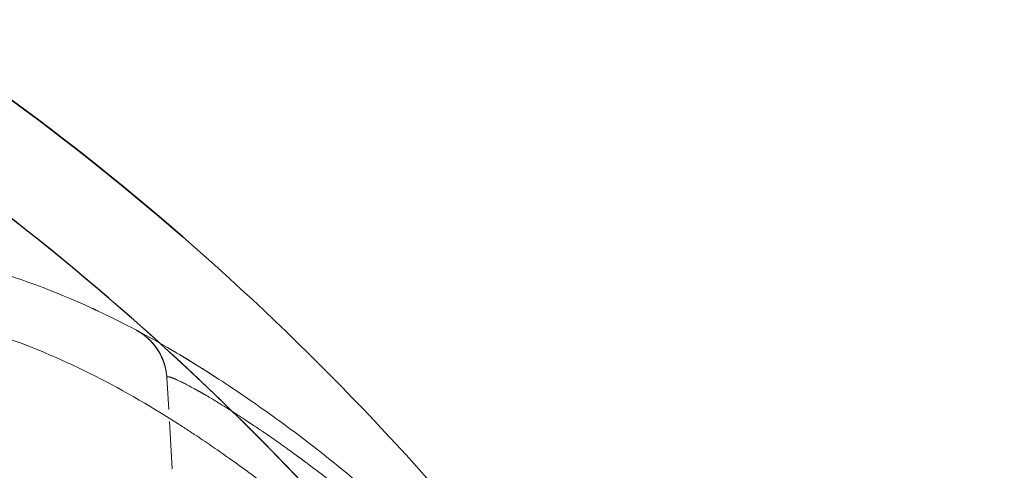
# Model space of a CAD drawing. Units: millimetres. Extents: x 0 to 2418, y 0 to 1680.
# Drawn here: x 1032 to 1045, y 1475 to 1481 of the extents above; entities that cross this region are included whole.
import ezdxf

# ---------------------------------------------------------------- set-up
doc = ezdxf.new("R2010")
doc.units = ezdxf.units.MM
doc.header["$LTSCALE"] = 6
doc.linetypes.add('DASHED', pattern=[0.2067, 0.1654, -0.0413])
for name, color, linetype, lineweight in [('Hidden (ISO)', 7, 'DASHED', 18), ('Hidden Narrow (ISO)', 7, 'DASHED', 18), ('Visible (ISO)', 7, 'Continuous', 35), ('Visible Narrow (ISO)', 7, 'Continuous', 25)]:
    doc.layers.add(name, color=color, linetype=linetype, lineweight=lineweight)

msp = doc.modelspace()

# ---------------------------------------------------------------- linework, layer by layer
at = {"layer": 'Hidden (ISO)', "ltscale": 0.629152}
msp.add_line((1034.213, 1474.211), (1034.095, 1476.19), dxfattribs=at)
at = {"layer": 'Hidden (ISO)', "ltscale": 11.070655}
msp.add_open_spline([(1028.253, 1478.12), (1028.282, 1478.119), (1028.312, 1478.119), (1028.341, 1478.119), (1028.488, 1478.117), (1028.633, 1478.112), (1028.777, 1478.106), (1028.885, 1478.102), (1028.994, 1478.096), (1029.103, 1478.089), (1029.286, 1478.077), (1029.469, 1478.061), (1029.651, 1478.042), (1029.749, 1478.031), (1029.848, 1478.019), (1029.946, 1478.006), (1030.141, 1477.981), (1030.336, 1477.951), (1030.53, 1477.916), (1030.615, 1477.9), (1030.699, 1477.884), (1030.783, 1477.867), (1030.994, 1477.824), (1031.205, 1477.774), (1031.414, 1477.718), (1031.479, 1477.701), (1031.544, 1477.683), (1031.609, 1477.664), (1032.125, 1477.516), (1032.622, 1477.33), (1033.103, 1477.109), (1033.128, 1477.097), (1033.153, 1477.086), (1033.179, 1477.074), (1033.682, 1476.838), (1034.168, 1476.563), (1034.639, 1476.262), (1034.886, 1476.105), (1035.127, 1475.941), (1035.367, 1475.772), (1035.588, 1475.616), (1035.806, 1475.455), (1036.018, 1475.291), (1036.035, 1475.278), (1036.052, 1475.265), (1036.069, 1475.252), (1036.495, 1474.919), (1036.903, 1474.568), (1037.292, 1474.197), (1037.324, 1474.167), (1037.355, 1474.137), (1037.386, 1474.106), (1037.756, 1473.747), (1038.106, 1473.369), (1038.438, 1472.972), (1038.482, 1472.92), (1038.526, 1472.867), (1038.57, 1472.813), (1038.754, 1472.586), (1038.934, 1472.352), (1039.106, 1472.114), (1039.224, 1471.951), (1039.338, 1471.787), (1039.448, 1471.621), (1039.499, 1471.546), (1039.549, 1471.47), (1039.598, 1471.393), (1040.154, 1470.532), (1040.626, 1469.634), (1041.038, 1468.708), (1041.088, 1468.596), (1041.137, 1468.484), (1041.185, 1468.372), (1041.57, 1467.469), (1041.904, 1466.543), (1042.199, 1465.6), (1042.241, 1465.466), (1042.282, 1465.332), (1042.323, 1465.197), (1042.484, 1464.66), (1042.634, 1464.118), (1042.775, 1463.574), (1042.879, 1463.173), (1042.977, 1462.772), (1043.071, 1462.369), (1043.104, 1462.229), (1043.136, 1462.089), (1043.168, 1461.949), (1043.383, 1461), (1043.576, 1460.047), (1043.752, 1459.091), (1043.777, 1458.96), (1043.801, 1458.829), (1043.824, 1458.697), (1043.838, 1458.619), (1043.852, 1458.541), (1043.866, 1458.462)], degree=3, knots=[-0.00000006, -0.00000006, -0.00000006, -0.00000006, 0.00008738, 0.00008738, 0.00008738, 0.00052006, 0.00052006, 0.00052006, 0.00084724, 0.00084724, 0.00084724, 0.00139722, 0.00139722, 0.00139722, 0.00169453, 0.00169453, 0.00169453, 0.0022857, 0.0022857, 0.0022857, 0.00254183, 0.00254183, 0.00254183, 0.00318668, 0.00318668, 0.00318668, 0.00338913, 0.00338913, 0.00338913, 0.00499893, 0.00499893, 0.00499893, 0.00508372, 0.00508372, 0.00508372, 0.00677831, 0.00677831, 0.00677831, 0.00766214, 0.00766214, 0.00766214, 0.0084729, 0.0084729, 0.0084729, 0.00853674, 0.00853674, 0.00853674, 0.0101675, 0.0101675, 0.0101675, 0.0103001, 0.0103001, 0.0103001, 0.01186209, 0.01186209, 0.01186209, 0.01206947, 0.01206947, 0.01206947, 0.0129525, 0.0129525, 0.0129525, 0.01355668, 0.01355668, 0.01355668, 0.01383291, 0.01383291, 0.01383291, 0.01694587, 0.01694587, 0.01694587, 0.01732141, 0.01732141, 0.01732141, 0.02033505, 0.02033505, 0.02033505, 0.02076304, 0.02076304, 0.02076304, 0.02246852, 0.02246852, 0.02246852, 0.02372424, 0.02372424, 0.02372424, 0.02416062, 0.02416062, 0.02416062, 0.02711343, 0.02711343, 0.02711343, 0.02751907, 0.02751907, 0.02751907, 0.02776058, 0.02776058, 0.02776058, 0.02776058], dxfattribs=at)
at = {"layer": 'Hidden (ISO)', "ltscale": 0.2942}
msp.add_open_spline([(1034.094, 1476.192), (1034.089, 1476.274), (1034.07, 1476.356), (1034.008, 1476.509), (1033.964, 1476.581), (1033.856, 1476.706), (1033.791, 1476.76), (1033.715, 1476.805), (1033.711, 1476.807), (1033.703, 1476.812), (1033.699, 1476.813), (1033.695, 1476.816), (1033.695, 1476.816), (1033.694, 1476.816), (1033.694, 1476.817), (1033.693, 1476.817), (1033.693, 1476.817), (1033.693, 1476.817), (1033.692, 1476.817), (1033.692, 1476.817), (1033.692, 1476.818), (1033.691, 1476.818), (1033.691, 1476.818), (1033.691, 1476.818), (1033.691, 1476.818), (1033.691, 1476.818), (1033.691, 1476.818), (1033.691, 1476.818), (1033.691, 1476.818), (1033.691, 1476.818), (1033.691, 1476.818), (1033.691, 1476.818), (1033.691, 1476.818), (1033.691, 1476.818), (1033.691, 1476.818), (1033.691, 1476.818), (1033.691, 1476.818), (1033.691, 1476.818), (1033.691, 1476.818), (1033.691, 1476.818), (1033.691, 1476.818), (1033.691, 1476.818), (1033.691, 1476.818), (1033.691, 1476.818)], degree=3, knots=[0, 0, 0, 0, 0.02465553, 0.02465553, 0.04942878, 0.04942878, 0.07419781, 0.07419781, 0.07572538, 0.07572538, 0.07687172, 0.07687172, 0.07711825, 0.07711825, 0.0771946, 0.0771946, 0.07727115, 0.07727115, 0.0774265, 0.0774265, 0.07773414, 0.07773414, 0.07834355, 0.07834355, 0.0801696, 0.0801696, 0.08366806, 0.08366806, 0.08564689, 0.08564689, 0.08975483, 0.08975483, 0.09129531, 0.09129531, 0.09187299, 0.09187299, 0.09230625, 0.09230625, 0.09234687, 0.09234687, 0.09236589, 0.09236589, 0.0923773, 0.0923773, 0.0923773, 0.0923773], dxfattribs=at)
at = {"layer": 'Hidden (ISO)', "ltscale": 0.041456}
msp.add_open_spline([(1033.691, 1476.818), (1033.691, 1476.818), (1033.691, 1476.818), (1033.691, 1476.818), (1033.691, 1476.818), (1033.691, 1476.818), (1033.691, 1476.818), (1033.691, 1476.818), (1033.691, 1476.818), (1033.691, 1476.818), (1033.691, 1476.818), (1033.691, 1476.818), (1033.691, 1476.818), (1033.691, 1476.818), (1033.691, 1476.818), (1033.691, 1476.818), (1033.691, 1476.818), (1033.691, 1476.818), (1033.691, 1476.818), (1033.691, 1476.818), (1033.691, 1476.818), (1033.691, 1476.818)], degree=3, knots=[0.07927759, 0.07927759, 0.07927759, 0.07927759, 0.07928675, 0.07928675, 0.08293856, 0.08293856, 0.08365597, 0.08365597, 0.08841616, 0.08841616, 0.09047026, 0.09047026, 0.09201084, 0.09201084, 0.0922997, 0.0922997, 0.09233774, 0.09233774, 0.09235675, 0.09235675, 0.09236817, 0.09236817, 0.09236817, 0.09236817], dxfattribs=at)
at = {"layer": 'Hidden (ISO)', "ltscale": 0.870342}
msp.add_open_spline([(1034.095, 1476.189), (1034.095, 1476.19), (1034.095, 1476.191), (1034.095, 1476.193), (1034.095, 1476.194), (1034.092, 1476.236), (1034.086, 1476.277), (1034.058, 1476.398), (1034.025, 1476.477), (1033.95, 1476.598), (1033.912, 1476.645), (1033.817, 1476.738), (1033.754, 1476.784), (1033.693, 1476.817), (1033.692, 1476.817), (1033.692, 1476.817), (1033.692, 1476.817), (1033.692, 1476.817), (1033.692, 1476.817), (1033.692, 1476.817), (1033.692, 1476.817), (1033.692, 1476.817), (1033.692, 1476.817), (1033.692, 1476.818), (1033.692, 1476.818), (1033.692, 1476.818), (1033.692, 1476.818), (1033.692, 1476.818), (1033.692, 1476.818), (1033.692, 1476.818), (1033.692, 1476.818), (1033.692, 1476.818), (1033.692, 1476.818), (1033.692, 1476.818), (1033.692, 1476.818), (1033.692, 1476.818), (1033.692, 1476.818), (1033.692, 1476.818)], degree=3, knots=[0, 0, 0, 0, 0.0002904, 0.0002904, 0.0006775, 0.0006775, 0.0129382, 0.0129382, 0.0379229, 0.0379229, 0.0557507, 0.0557507, 0.0777127, 0.0777127, 0.0777635, 0.0777635, 0.0777847, 0.0777847, 0.0778253, 0.0778253, 0.0778661, 0.0778661, 0.0779547, 0.0779547, 0.0782103, 0.0782103, 0.0789766, 0.0789766, 0.0812753, 0.0812753, 0.0881715, 0.0881715, 0.1088601, 0.1088601, 0.1709258, 0.1709258, 0.2738332, 0.2738332, 0.2738332, 0.2738332], dxfattribs=at)
at = {"layer": 'Hidden (ISO)', "ltscale": 0.791121}
msp.add_open_spline([(1034.095, 1476.189), (1034.095, 1476.189), (1034.095, 1476.189), (1034.095, 1476.189), (1034.095, 1476.189), (1034.095, 1476.189), (1034.095, 1476.19), (1034.095, 1476.193), (1034.095, 1476.195), (1034.094, 1476.202), (1034.094, 1476.206), (1034.092, 1476.23), (1034.089, 1476.25), (1034.072, 1476.352), (1034.045, 1476.432), (1033.966, 1476.578), (1033.914, 1476.646), (1033.821, 1476.733), (1033.786, 1476.76), (1033.737, 1476.791), (1033.725, 1476.799), (1033.708, 1476.809), (1033.704, 1476.811), (1033.698, 1476.814), (1033.697, 1476.815), (1033.695, 1476.816), (1033.694, 1476.816), (1033.694, 1476.816), (1033.693, 1476.817), (1033.693, 1476.817), (1033.693, 1476.817), (1033.693, 1476.817), (1033.693, 1476.817), (1033.692, 1476.817), (1033.692, 1476.817), (1033.692, 1476.817), (1033.692, 1476.817), (1033.692, 1476.817), (1033.692, 1476.817), (1033.692, 1476.817), (1033.692, 1476.817), (1033.692, 1476.818), (1033.692, 1476.818), (1033.692, 1476.818), (1033.692, 1476.818), (1033.692, 1476.818), (1033.692, 1476.818), (1033.692, 1476.818), (1033.692, 1476.818), (1033.692, 1476.818), (1033.692, 1476.818), (1033.692, 1476.818), (1033.692, 1476.818), (1033.692, 1476.818), (1033.692, 1476.818), (1033.692, 1476.818), (1033.692, 1476.818), (1033.692, 1476.817), (1033.692, 1476.817), (1033.692, 1476.817), (1033.692, 1476.817), (1033.692, 1476.817), (1033.693, 1476.817), (1033.693, 1476.817), (1033.693, 1476.817), (1033.693, 1476.817), (1033.694, 1476.817), (1033.694, 1476.816), (1033.694, 1476.816), (1033.695, 1476.816), (1033.696, 1476.815), (1033.699, 1476.814), (1033.701, 1476.812), (1033.71, 1476.808), (1033.716, 1476.804), (1033.741, 1476.789), (1033.759, 1476.777), (1033.831, 1476.727), (1033.88, 1476.681), (1033.975, 1476.566), (1034.018, 1476.492), (1034.061, 1476.376), (1034.073, 1476.337), (1034.085, 1476.277), (1034.088, 1476.256), (1034.093, 1476.22), (1034.094, 1476.205), (1034.095, 1476.189), (1034.095, 1476.189), (1034.095, 1476.189), (1034.095, 1476.189), (1034.095, 1476.189)], degree=3, knots=[0, 0, 0, 0, 0.0000113, 0.0000113, 0.0000264, 0.0000264, 0.0000667, 0.0000667, 0.0009264, 0.0009264, 0.0020727, 0.0020727, 0.0081907, 0.0081907, 0.032948, 0.032948, 0.0580394, 0.0580394, 0.0711133, 0.0711133, 0.0754576, 0.0754576, 0.0769052, 0.0769052, 0.077388, 0.077388, 0.0775492, 0.0775492, 0.0776277, 0.0776277, 0.0776835, 0.0776835, 0.0777237, 0.0777237, 0.0777743, 0.0777743, 0.0778332, 0.0778332, 0.0779287, 0.0779287, 0.078146, 0.078146, 0.0787971, 0.0787971, 0.0807498, 0.0807498, 0.0866079, 0.0866079, 0.0881829, 0.0881829, 0.104182, 0.104182, 0.1569044, 0.1569044, 0.1667898, 0.1667898, 0.1704969, 0.1704969, 0.1708448, 0.1708448, 0.1709319, 0.1709319, 0.1710083, 0.1710083, 0.1710776, 0.1710776, 0.1711384, 0.1711384, 0.1712436, 0.1712436, 0.1714861, 0.1714861, 0.1722127, 0.1722127, 0.1743923, 0.1743923, 0.180936, 0.180936, 0.2007103, 0.2007103, 0.2256417, 0.2256417, 0.2379033, 0.2379033, 0.2441024, 0.2441024, 0.2487502, 0.2487502, 0.2488046, 0.2488046, 0.2488148, 0.2488148, 0.2488148, 0.2488148], dxfattribs=at)
at = {"layer": 'Hidden (ISO)', "ltscale": 0.869873}
msp.add_open_spline([(1034.095, 1476.19), (1034.095, 1476.19), (1034.095, 1476.19), (1034.095, 1476.19), (1034.095, 1476.191), (1034.095, 1476.191), (1034.095, 1476.192), (1034.094, 1476.203), (1034.093, 1476.213), (1034.088, 1476.264), (1034.081, 1476.304), (1034.048, 1476.423), (1034.013, 1476.501), (1033.921, 1476.638), (1033.862, 1476.701), (1033.763, 1476.776), (1033.727, 1476.799), (1033.693, 1476.817), (1033.692, 1476.817), (1033.692, 1476.817), (1033.692, 1476.817), (1033.692, 1476.817), (1033.692, 1476.817), (1033.692, 1476.817), (1033.692, 1476.817), (1033.692, 1476.817), (1033.692, 1476.817), (1033.692, 1476.818), (1033.692, 1476.818), (1033.692, 1476.818), (1033.692, 1476.818), (1033.692, 1476.818), (1033.692, 1476.818), (1033.692, 1476.818), (1033.692, 1476.818), (1033.692, 1476.818), (1033.692, 1476.818), (1033.692, 1476.818), (1033.692, 1476.818), (1033.692, 1476.818), (1033.692, 1476.818), (1033.692, 1476.818)], degree=3, knots=[0, 0, 0, 0, 0.0000102, 0.0000102, 0.0001191, 0.0001191, 0.0002643, 0.0002643, 0.003362, 0.003362, 0.0156267, 0.0156267, 0.0403843, 0.0403843, 0.0654665, 0.0654665, 0.0776145, 0.0776145, 0.0776652, 0.0776652, 0.0776876, 0.0776876, 0.0777283, 0.0777283, 0.0777684, 0.0777684, 0.0778534, 0.0778534, 0.0780935, 0.0780935, 0.0788134, 0.0788134, 0.0809728, 0.0809728, 0.0874512, 0.0874512, 0.1068865, 0.1068865, 0.1651922, 0.1651922, 0.2737382, 0.2737382, 0.2737382, 0.2737382], dxfattribs=at)
at = {"layer": 'Hidden (ISO)', "ltscale": 0.300808}
msp.add_open_spline([(1033.692, 1476.817), (1033.692, 1476.817), (1033.692, 1476.817), (1033.692, 1476.817), (1033.692, 1476.817), (1033.692, 1476.817), (1033.692, 1476.817), (1033.692, 1476.817), (1033.692, 1476.817), (1033.692, 1476.817), (1033.692, 1476.817), (1033.692, 1476.817), (1033.692, 1476.817), (1033.692, 1476.817), (1033.692, 1476.817), (1033.692, 1476.817), (1033.692, 1476.817), (1033.692, 1476.817), (1033.692, 1476.817), (1033.693, 1476.817), (1033.693, 1476.817), (1033.693, 1476.817), (1033.693, 1476.817), (1033.694, 1476.816), (1033.694, 1476.816), (1033.694, 1476.816), (1033.695, 1476.816), (1033.695, 1476.816), (1033.696, 1476.815), (1033.697, 1476.815), (1033.697, 1476.815), (1033.701, 1476.812), (1033.704, 1476.811), (1033.712, 1476.806), (1033.717, 1476.804), (1033.753, 1476.782), (1033.783, 1476.762), (1033.821, 1476.731), (1033.831, 1476.723), (1033.843, 1476.712), (1033.846, 1476.71), (1033.909, 1476.651), (1033.962, 1476.585), (1034.042, 1476.441), (1034.07, 1476.361), (1034.088, 1476.26), (1034.091, 1476.239), (1034.094, 1476.212), (1034.095, 1476.204), (1034.095, 1476.193), (1034.095, 1476.191), (1034.096, 1476.188), (1034.096, 1476.188), (1034.096, 1476.188)], degree=3, knots=[0, 0, 0, 0, 0.00001903, 0.00001903, 0.0000571, 0.0000571, 0.00016551, 0.00016551, 0.00074368, 0.00074368, 0.00151458, 0.00151458, 0.00562602, 0.00562602, 0.01110794, 0.01110794, 0.0147626, 0.0147626, 0.01598111, 0.01598111, 0.01659893, 0.01659893, 0.01675431, 0.01675431, 0.01683107, 0.01683107, 0.0169076, 0.0169076, 0.01706058, 0.01706058, 0.01725185, 0.01725185, 0.01841326, 0.01841326, 0.01996141, 0.01996141, 0.03095275, 0.03095275, 0.03460838, 0.03460838, 0.03582662, 0.03582662, 0.06050371, 0.06050371, 0.0852761, 0.0852761, 0.09139394, 0.09139394, 0.0936866, 0.0936866, 0.09454627, 0.09454627, 0.09455634, 0.09455634, 0.09455634, 0.09455634], dxfattribs=at)
at = {"layer": 'Hidden (ISO)', "ltscale": 0.374014}
msp.add_open_spline([(1034.162, 1476.555), (1034.333, 1476.454), (1034.537, 1476.329), (1034.758, 1476.186)], degree=3, dxfattribs=at)
at = {"layer": 'Hidden (ISO)', "ltscale": 4.080827}
msp.add_open_spline([(1034.095, 1476.19), (1034.095, 1476.19), (1034.095, 1476.19), (1034.095, 1476.19), (1034.095, 1476.19), (1034.095, 1476.19), (1034.095, 1476.19), (1034.095, 1476.19), (1034.095, 1476.19), (1034.095, 1476.19), (1034.095, 1476.19), (1034.095, 1476.19), (1034.095, 1476.19), (1034.095, 1476.19), (1034.095, 1476.19), (1034.095, 1476.19), (1034.095, 1476.19), (1034.095, 1476.19), (1034.095, 1476.19), (1034.095, 1476.19), (1034.095, 1476.19), (1034.095, 1476.19), (1034.095, 1476.19), (1034.095, 1476.19), (1034.095, 1476.19), (1034.095, 1476.19), (1034.095, 1476.19), (1034.095, 1476.19), (1034.095, 1476.19), (1034.095, 1476.19), (1034.095, 1476.19), (1034.095, 1476.19), (1034.095, 1476.19), (1034.095, 1476.19), (1034.095, 1476.19), (1034.095, 1476.191), (1034.095, 1476.191), (1034.095, 1476.192), (1034.095, 1476.19), (1034.095, 1476.19), (1034.095, 1476.19), (1034.095, 1476.19), (1034.095, 1476.19), (1034.095, 1476.189), (1034.096, 1476.188), (1034.095, 1476.189), (1034.095, 1476.189), (1034.095, 1476.19), (1034.095, 1476.19), (1034.095, 1476.19), (1034.094, 1476.191), (1034.094, 1476.192)], degree=3, knots=[0, 0, 0, 0, 0.00111971, 0.00111971, 0.00111971, 0.00223941, 0.00223941, 0.00223941, 0.00335911, 0.00335911, 0.00335911, 0.00447882, 0.00447882, 0.00447882, 0.00559856, 0.00559856, 0.00559856, 0.00666331, 0.00666331, 0.00666331, 0.00671832, 0.00671832, 0.00671832, 0.00783905, 0.00783905, 0.00783905, 0.00895943, 0.00895943, 0.00895943, 0.00984762, 0.00984762, 0.00984762, 0.00999496, 0.00999496, 0.00999496, 0.01074493, 0.01074493, 0.01074493, 0.01164446, 0.01164446, 0.01164446, 0.01166079, 0.01166079, 0.01166079, 0.01249371, 0.01249371, 0.01249371, 0.0125514, 0.0125514, 0.0125514, 0.012855, 0.012855, 0.012855, 0.012855], dxfattribs=at)
at = {"layer": 'Hidden Narrow (ISO)', "ltscale": 13.258669}
msp.add_open_spline([(1028.156, 1480.914), (1030.528, 1479.54), (1032.734, 1477.882), (1036.69, 1474.088), (1038.439, 1471.953), (1041.381, 1467.329), (1042.574, 1464.839), (1044.334, 1459.649), (1044.902, 1456.948), (1045.14, 1454.217)], degree=3, knots=[3.6664196, 3.6664196, 3.6664196, 3.6664196, 3.9060953, 3.9060953, 4.1457711, 4.1457711, 4.3854468, 4.3854468, 4.6251225, 4.6251225, 4.6251225, 4.6251225], dxfattribs=at)
at = {"layer": 'Hidden Narrow (ISO)', "ltscale": 12.7061}
msp.add_open_spline([(1043.866, 1453.239), (1043.647, 1454.959), (1043.392, 1456.675), (1043.087, 1458.387), (1043.077, 1458.443), (1043.067, 1458.5), (1043.057, 1458.556), (1042.875, 1459.567), (1042.675, 1460.576), (1042.451, 1461.583), (1042.436, 1461.646), (1042.422, 1461.71), (1042.408, 1461.773), (1042.302, 1462.241), (1042.19, 1462.709), (1042.072, 1463.175), (1042.055, 1463.242), (1042.038, 1463.309), (1042.02, 1463.375), (1041.901, 1463.838), (1041.774, 1464.301), (1041.639, 1464.76), (1041.618, 1464.83), (1041.598, 1464.899), (1041.577, 1464.968), (1041.283, 1465.946), (1040.95, 1466.907), (1040.561, 1467.841), (1040.53, 1467.914), (1040.5, 1467.987), (1040.469, 1468.059), (1040.074, 1468.984), (1039.621, 1469.882), (1039.085, 1470.743), (1039.039, 1470.816), (1038.993, 1470.89), (1038.945, 1470.963), (1038.844, 1471.12), (1038.74, 1471.275), (1038.632, 1471.43), (1038.581, 1471.503), (1038.529, 1471.576), (1038.477, 1471.649), (1038.367, 1471.8), (1038.254, 1471.95), (1038.139, 1472.098), (1038.082, 1472.17), (1038.025, 1472.241), (1037.968, 1472.312), (1037.677, 1472.67), (1037.37, 1473.012), (1037.048, 1473.338), (1036.982, 1473.405), (1036.915, 1473.471), (1036.847, 1473.537), (1036.521, 1473.854), (1036.18, 1474.155), (1035.826, 1474.442), (1035.749, 1474.504), (1035.672, 1474.565), (1035.594, 1474.626), (1035.375, 1474.796), (1035.151, 1474.963), (1034.923, 1475.123), (1034.779, 1475.225), (1034.635, 1475.325), (1034.489, 1475.422), (1034.404, 1475.478), (1034.318, 1475.534), (1034.232, 1475.589), (1033.855, 1475.831), (1033.468, 1476.054), (1033.069, 1476.252), (1032.975, 1476.299), (1032.881, 1476.344), (1032.785, 1476.388), (1032.384, 1476.572), (1031.969, 1476.731), (1031.541, 1476.861), (1031.436, 1476.893), (1031.33, 1476.923), (1031.223, 1476.951), (1031.06, 1476.995), (1030.896, 1477.034), (1030.731, 1477.069), (1030.622, 1477.093), (1030.512, 1477.115), (1030.403, 1477.134), (1030.239, 1477.164), (1030.075, 1477.19), (1029.91, 1477.212), (1029.8, 1477.227), (1029.69, 1477.24), (1029.58, 1477.252), (1029.307, 1477.281), (1029.032, 1477.301), (1028.756, 1477.313), (1028.619, 1477.319), (1028.482, 1477.323), (1028.344, 1477.325), (1028.311, 1477.325), (1028.279, 1477.326), (1028.246, 1477.326)], degree=3, knots=[0.02074415, 0.02074415, 0.02074415, 0.02074415, 0.02594381, 0.02594381, 0.02594381, 0.02611543, 0.02611543, 0.02611543, 0.02918678, 0.02918678, 0.02918678, 0.02937986, 0.02937986, 0.02937986, 0.03080827, 0.03080827, 0.03080827, 0.03101207, 0.03101207, 0.03101207, 0.03242976, 0.03242976, 0.03242976, 0.03264431, 0.03264431, 0.03264431, 0.03567273, 0.03567273, 0.03567273, 0.03590872, 0.03590872, 0.03590872, 0.03891571, 0.03891571, 0.03891571, 0.03917315, 0.03917315, 0.03917315, 0.03972645, 0.03972645, 0.03972645, 0.03998917, 0.03998917, 0.03998917, 0.0405372, 0.0405372, 0.0405372, 0.04080534, 0.04080534, 0.04080534, 0.04215868, 0.04215868, 0.04215868, 0.04243758, 0.04243758, 0.04243758, 0.04378017, 0.04378017, 0.04378017, 0.04406979, 0.04406979, 0.04406979, 0.04488591, 0.04488591, 0.04488591, 0.04540166, 0.04540166, 0.04540166, 0.045702, 0.045702, 0.045702, 0.04702315, 0.04702315, 0.04702315, 0.04733422, 0.04733422, 0.04733422, 0.04864464, 0.04864464, 0.04864464, 0.04896627, 0.04896627, 0.04896627, 0.04945538, 0.04945538, 0.04945538, 0.04978055, 0.04978055, 0.04978055, 0.05026612, 0.05026612, 0.05026612, 0.05058926, 0.05058926, 0.05058926, 0.05139289, 0.05139289, 0.05139289, 0.05179308, 0.05179308, 0.05179308, 0.05188761, 0.05188761, 0.05188761, 0.05188761], dxfattribs=at)
at = {"layer": 'Hidden Narrow (ISO)', "ltscale": 13.33707}
msp.add_open_spline([(1034.094, 1476.192), (1034.094, 1476.194), (1034.095, 1476.196), (1034.098, 1476.198), (1034.098, 1476.198), (1034.099, 1476.198), (1034.099, 1476.198), (1034.101, 1476.199), (1034.102, 1476.201), (1034.107, 1476.202), (1034.11, 1476.203), (1034.116, 1476.203), (1034.123, 1476.201), (1034.129, 1476.2), (1034.135, 1476.199), (1034.143, 1476.196), (1034.158, 1476.191), (1034.178, 1476.184), (1034.201, 1476.174), (1034.211, 1476.17), (1034.221, 1476.165), (1034.232, 1476.16), (1034.29, 1476.134), (1034.364, 1476.096), (1034.449, 1476.049), (1034.461, 1476.043), (1034.472, 1476.037), (1034.484, 1476.031), (1034.502, 1476.02), (1034.522, 1476.009), (1034.541, 1475.998), (1034.566, 1475.984), (1034.592, 1475.969), (1034.618, 1475.954), (1034.702, 1475.905), (1034.792, 1475.85), (1034.885, 1475.791), (1034.929, 1475.764), (1034.973, 1475.736), (1035.018, 1475.707), (1035.056, 1475.682), (1035.095, 1475.657), (1035.134, 1475.631), (1035.169, 1475.608), (1035.204, 1475.585), (1035.239, 1475.561), (1035.278, 1475.535), (1035.317, 1475.509), (1035.356, 1475.482), (1035.471, 1475.403), (1035.591, 1475.32), (1035.712, 1475.232), (1035.743, 1475.21), (1035.774, 1475.187), (1035.805, 1475.164), (1035.828, 1475.148), (1035.851, 1475.131), (1035.874, 1475.114), (1035.903, 1475.092), (1035.932, 1475.071), (1035.961, 1475.049), (1036.11, 1474.937), (1036.261, 1474.82), (1036.414, 1474.697), (1036.433, 1474.681), (1036.452, 1474.665), (1036.471, 1474.65), (1036.575, 1474.565), (1036.68, 1474.477), (1036.785, 1474.387), (1036.844, 1474.336), (1036.903, 1474.284), (1036.963, 1474.231), (1037.061, 1474.143), (1037.161, 1474.053), (1037.259, 1473.96), (1037.341, 1473.883), (1037.422, 1473.805), (1037.503, 1473.725), (1037.507, 1473.721), (1037.511, 1473.717), (1037.515, 1473.713), (1037.685, 1473.545), (1037.853, 1473.371), (1038.015, 1473.194), (1038.099, 1473.103), (1038.182, 1473.01), (1038.266, 1472.912), (1038.369, 1472.792), (1038.475, 1472.664), (1038.575, 1472.54), (1038.646, 1472.452), (1038.723, 1472.354), (1038.794, 1472.262), (1038.863, 1472.172), (1038.925, 1472.089), (1038.989, 1472.001), (1039.018, 1471.962), (1039.047, 1471.922), (1039.076, 1471.882), (1039.125, 1471.813), (1039.174, 1471.743), (1039.222, 1471.674), (1039.332, 1471.513), (1039.437, 1471.353), (1039.541, 1471.189), (1039.604, 1471.089), (1039.667, 1470.988), (1039.728, 1470.887), (1039.889, 1470.622), (1040.043, 1470.351), (1040.19, 1470.078), (1040.251, 1469.966), (1040.31, 1469.854), (1040.368, 1469.741), (1040.544, 1469.398), (1040.708, 1469.057), (1040.868, 1468.7), (1040.912, 1468.602), (1040.956, 1468.502), (1040.998, 1468.405), (1041.024, 1468.346), (1041.049, 1468.287), (1041.074, 1468.227), (1041.128, 1468.1), (1041.178, 1467.98), (1041.229, 1467.852), (1041.269, 1467.753), (1041.311, 1467.65), (1041.35, 1467.55), (1041.363, 1467.518), (1041.375, 1467.486), (1041.387, 1467.454), (1041.486, 1467.201), (1041.581, 1466.946), (1041.673, 1466.689), (1041.675, 1466.684), (1041.677, 1466.679), (1041.678, 1466.674), (1041.756, 1466.457), (1041.832, 1466.239), (1041.905, 1466.021), (1041.92, 1465.976), (1041.935, 1465.932), (1041.95, 1465.887), (1041.963, 1465.845), (1041.977, 1465.804), (1041.991, 1465.762), (1042.035, 1465.626), (1042.078, 1465.489), (1042.121, 1465.353), (1042.148, 1465.266), (1042.174, 1465.18), (1042.201, 1465.094), (1042.241, 1464.96), (1042.281, 1464.825), (1042.32, 1464.691), (1042.353, 1464.578), (1042.385, 1464.466), (1042.417, 1464.354), (1042.448, 1464.243), (1042.479, 1464.132), (1042.509, 1464.022), (1042.547, 1463.885), (1042.583, 1463.748), (1042.619, 1463.612), (1042.628, 1463.577), (1042.637, 1463.543), (1042.646, 1463.509), (1042.659, 1463.459), (1042.672, 1463.409), (1042.685, 1463.36), (1042.713, 1463.25), (1042.741, 1463.14), (1042.768, 1463.031), (1042.85, 1462.706), (1042.927, 1462.386), (1043, 1462.071), (1043.006, 1462.043), (1043.013, 1462.015), (1043.019, 1461.987), (1043.038, 1461.903), (1043.057, 1461.819), (1043.076, 1461.735), (1043.091, 1461.672), (1043.105, 1461.608), (1043.119, 1461.545), (1043.195, 1461.204), (1043.266, 1460.87), (1043.332, 1460.55), (1043.351, 1460.459), (1043.369, 1460.368), (1043.387, 1460.279), (1043.431, 1460.065), (1043.472, 1459.858), (1043.511, 1459.656), (1043.537, 1459.522), (1043.562, 1459.391), (1043.586, 1459.262), (1043.621, 1459.073), (1043.655, 1458.889), (1043.687, 1458.712), (1043.689, 1458.701), (1043.692, 1458.689), (1043.694, 1458.678), (1043.72, 1458.533), (1043.745, 1458.392), (1043.769, 1458.257), (1043.775, 1458.218), (1043.782, 1458.178), (1043.789, 1458.14), (1043.792, 1458.12), (1043.796, 1458.101), (1043.799, 1458.082), (1043.826, 1457.926), (1043.851, 1457.779), (1043.875, 1457.639), (1043.887, 1457.568), (1043.898, 1457.499), (1043.909, 1457.432), (1043.921, 1457.363), (1043.932, 1457.297), (1043.942, 1457.232), (1043.949, 1457.19), (1043.956, 1457.149), (1043.962, 1457.109), (1043.971, 1457.056), (1043.979, 1457.005), (1043.987, 1456.955), (1043.99, 1456.935), (1043.993, 1456.916), (1043.996, 1456.898), (1043.998, 1456.886), (1044, 1456.874), (1044.002, 1456.863), (1044.012, 1456.798), (1044.022, 1456.736), (1044.031, 1456.678), (1044.038, 1456.634), (1044.044, 1456.592), (1044.051, 1456.552), (1044.055, 1456.527), (1044.058, 1456.503), (1044.062, 1456.48), (1044.069, 1456.431), (1044.076, 1456.386), (1044.083, 1456.344), (1044.088, 1456.313), (1044.092, 1456.283), (1044.096, 1456.255), (1044.1, 1456.229), (1044.104, 1456.204), (1044.107, 1456.182), (1044.11, 1456.163), (1044.113, 1456.145), (1044.115, 1456.129), (1044.119, 1456.102), (1044.123, 1456.079), (1044.126, 1456.059), (1044.128, 1456.041), (1044.131, 1456.026), (1044.132, 1456.013), (1044.134, 1456.003), (1044.135, 1455.994), (1044.136, 1455.988), (1044.137, 1455.977), (1044.138, 1455.971), (1044.138, 1455.968), (1044.139, 1455.966), (1044.139, 1455.965), (1044.139, 1455.964), (1044.14, 1455.962), (1044.14, 1455.962), (1044.14, 1455.962)], degree=3, knots=[0.012855, 0.012855, 0.012855, 0.012855, 0.01332662, 0.01332662, 0.01332662, 0.01337573, 0.01337573, 0.01337573, 0.01356809, 0.01356809, 0.01356809, 0.01374308, 0.01374308, 0.01374308, 0.01387641, 0.01387641, 0.01387641, 0.01415953, 0.01415953, 0.01415953, 0.0142782, 0.0142782, 0.0142782, 0.01491008, 0.01491008, 0.01491008, 0.01499245, 0.01499245, 0.01499245, 0.01512591, 0.01512591, 0.01512591, 0.01529496, 0.01529496, 0.01529496, 0.01582536, 0.01582536, 0.01582536, 0.01607133, 0.01607133, 0.01607133, 0.01627848, 0.01627848, 0.01627848, 0.01646056, 0.01646056, 0.01646056, 0.01665827, 0.01665827, 0.01665827, 0.01723612, 0.01723612, 0.01723612, 0.0173827, 0.0173827, 0.0173827, 0.01749119, 0.01749119, 0.01749119, 0.01762622, 0.01762622, 0.01762622, 0.0183241, 0.0183241, 0.0183241, 0.01841239, 0.01841239, 0.01841239, 0.01888797, 0.01888797, 0.01888797, 0.01915701, 0.01915701, 0.01915701, 0.01960301, 0.01960301, 0.01960301, 0.01997115, 0.01997115, 0.01997115, 0.01998993, 0.01998993, 0.01998993, 0.02076412, 0.02076412, 0.02076412, 0.0211666, 0.0211666, 0.0211666, 0.02165576, 0.02165576, 0.02165576, 0.02200312, 0.02200312, 0.02200312, 0.02233977, 0.02233977, 0.02233977, 0.02248867, 0.02248867, 0.02248867, 0.02274097, 0.02274097, 0.02274097, 0.02332158, 0.02332158, 0.02332158, 0.02367692, 0.02367692, 0.02367692, 0.02460701, 0.02460701, 0.02460701, 0.02498741, 0.02498741, 0.02498741, 0.02614196, 0.02614196, 0.02614196, 0.02645857, 0.02645857, 0.02645857, 0.02665324, 0.02665324, 0.02665324, 0.02706578, 0.02706578, 0.02706578, 0.02738466, 0.02738466, 0.02738466, 0.02748615, 0.02748615, 0.02748615, 0.02830274, 0.02830274, 0.02830274, 0.02831907, 0.02831907, 0.02831907, 0.02901098, 0.02901098, 0.02901098, 0.02915198, 0.02915198, 0.02915198, 0.02928354, 0.02928354, 0.02928354, 0.02971379, 0.02971379, 0.02971379, 0.02998489, 0.02998489, 0.02998489, 0.03040608, 0.03040608, 0.03040608, 0.03075835, 0.03075835, 0.03075835, 0.03110707, 0.03110707, 0.03110707, 0.03154031, 0.03154031, 0.03154031, 0.03165072, 0.03165072, 0.03165072, 0.03181005, 0.03181005, 0.03181005, 0.03216485, 0.03216485, 0.03216485, 0.03322233, 0.03322233, 0.03322233, 0.03331655, 0.03331655, 0.03331655, 0.03359952, 0.03359952, 0.03359952, 0.03381618, 0.03381618, 0.03381618, 0.03498237, 0.03498237, 0.03498237, 0.03531724, 0.03531724, 0.03531724, 0.03611589, 0.03611589, 0.03611589, 0.0366482, 0.0366482, 0.0366482, 0.03742979, 0.03742979, 0.03742979, 0.03748112, 0.03748112, 0.03748112, 0.03812431, 0.03812431, 0.03812431, 0.03831403, 0.03831403, 0.03831403, 0.0384093, 0.0384093, 0.0384093, 0.03918139, 0.03918139, 0.03918139, 0.03957405, 0.03957405, 0.03957405, 0.03997986, 0.03997986, 0.03997986, 0.04024255, 0.04024255, 0.04024255, 0.04059254, 0.04059254, 0.04059254, 0.04072775, 0.04072775, 0.04072775, 0.04081277, 0.04081277, 0.04081277, 0.04128785, 0.04128785, 0.04128785, 0.04164568, 0.04164568, 0.04164568, 0.04187064, 0.04187064, 0.04187064, 0.04233936, 0.04233936, 0.04233936, 0.04269459, 0.04269459, 0.04269459, 0.04303134, 0.04303134, 0.04303134, 0.04331151, 0.04331151, 0.04331151, 0.04375697, 0.04375697, 0.04375697, 0.04414443, 0.04414443, 0.04414443, 0.04446124, 0.04446124, 0.04446124, 0.04497734, 0.04497734, 0.04497734, 0.04531912, 0.04531912, 0.04531912, 0.04581881, 0.04581881, 0.04581881, 0.04581881], dxfattribs=at)
at = {"layer": 'Visible (ISO)'}
msp.add_open_spline([(1028.786, 1481.991), (1030.687, 1480.89), (1032.485, 1479.613), (1034.15, 1478.182), (1035.816, 1476.75), (1037.348, 1475.164), (1038.721, 1473.45), (1040.094, 1471.736), (1041.308, 1469.894), (1042.342, 1467.956), (1043.376, 1466.019), (1044.229, 1463.985), (1044.889, 1461.89)], degree=3, knots=[0.524827, 0.524827, 0.524827, 0.524827, 0.7101044, 0.7101044, 0.7101044, 0.8953818, 0.8953818, 0.8953818, 1.0806592, 1.0806592, 1.0806592, 1.2659366, 1.2659366, 1.2659366, 1.2659366], dxfattribs=at)
at = {"layer": 'Visible Narrow (ISO)'}
msp.add_open_spline([(1043.689, 1461.524), (1043.053, 1463.545), (1042.23, 1465.507), (1040.235, 1469.245), (1039.064, 1471.021), (1036.415, 1474.328), (1034.937, 1475.858), (1031.724, 1478.62), (1029.989, 1479.852), (1028.156, 1480.914)], degree=3, knots=[5.0172487, 5.0172487, 5.0172487, 5.0172487, 5.2025261, 5.2025261, 5.3878035, 5.3878035, 5.5730809, 5.5730809, 5.7583583, 5.7583583, 5.7583583, 5.7583583], dxfattribs=at)

doc.saveas('drawing.dxf')
